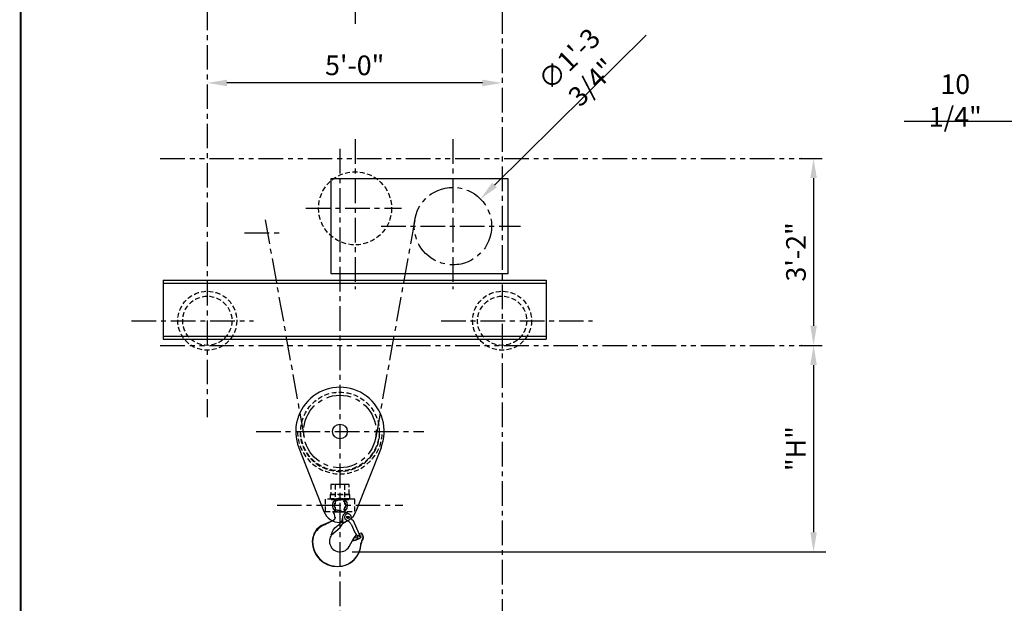
# Model space of a CAD drawing. Extents: x -684 to -26, y -376 to 50.
# Drawn here: x -664 to -463, y -233 to -114 of the extents above; entities that cross this region are included whole.
import ezdxf

# ---------------------------------------------------------------- set-up
doc = ezdxf.new("R2010")
doc.units = 0
doc.header["$LTSCALE"] = 4
doc.header["$MEASUREMENT"] = 0
for name, pattern in [('CENTER', [2, 1.25, -0.25, 0.25, -0.25]), ('HIDDEN', [0.375, 0.25, -0.125]), ('PHANTOM', [2.5, 1.25, -0.25, 0.25, -0.25, 0.25, -0.25])]:
    doc.linetypes.add(name, pattern=pattern)
doc.layers.get('DEFPOINTS').update_dxf_attribs({"linetype": 'CONTINUOUS'})
for name, color, linetype in [('BOLD', 4, 'CONTINUOUS'), ('CENTER', 6, 'CENTER'), ('DIMENSION', 7, 'CONTINUOUS'), ('HIDDEN', 1, 'HIDDEN'), ('OBJECT-STD', 3, 'CONTINUOUS'), ('PHANTOM', 8, 'PHANTOM')]:
    doc.layers.add(name, color=color, linetype=linetype)
doc.styles.add('ROMANS', font='romans.shx', dxfattribs={"width": 0.75})
doc.dimstyles.get("Standard").update_dxf_attribs({"dimscale": 40, "dimtxt": 0.1, "dimasz": 0.1, "dimexe": 0.0625, "dimexo": 0.0625, "dimgap": 0.03, "dimtad": 1, "dimdec": 5, "dimzin": 3, "dimdsep": 46, "dimlunit": 4, "dimtxsty": 'ROMANS', "dimcen": 0, "dimclrd": 256, "dimclre": 256, "dimclrt": 256, "dimadec": 0, "dimazin": 0, "dimtfac": 1, "dimtdec": 5, "dimtofl": 0, "dimtmove": 0, "dimatfit": 3, "dimfxl": 0, "dimfrac": 2, "dimtolj": 1, "dimtzin": 0, "dimlwd": -1, "dimlwe": -1, "dimarcsym": 0})

# ---------------------------------------------------------------- blocks, each defined once
blk = doc.blocks.new('*D50')
at = {"layer": 'DEFPOINTS', "color": 0}
for p in [(-502.21, -142.15), (-502.23, -180.15), (-502.21, -180.15)]:
    blk.add_point(p, dxfattribs=at)
at = {"layer": 'DIMENSION'}
for p, q in [((-504.71, -142.15), (-504.73, -142.15)), ((-502.23, -146.15), (-502.23, -176.15)), ((-504.71, -180.15), (-504.73, -180.15))]:
    blk.add_line(p, q, dxfattribs=at)
for points in [[(-502.89, -146.15), (-501.56, -146.15), (-502.23, -142.15)], [(-502.89, -176.15), (-501.56, -176.15), (-502.23, -180.15)]]:
    blk.add_solid(points, dxfattribs=at)
at = {"layer": 'DIMENSION', "insert": (-505.81, -161.15), "char_height": 4, "attachment_point": 5, "rotation": 90, "style": 'ROMANS'}
blk.add_mtext('\\A1;3\'-2"', dxfattribs=at)
blk = doc.blocks.new('*D51')
at = {"layer": 'DEFPOINTS', "color": 0}
for p in [(-502.23, -180.15), (-598.61, -222.16), (-502.23, -222.16)]:
    blk.add_point(p, dxfattribs=at)
at = {"layer": 'DIMENSION'}
for p, q in [((-502.23, -184.15), (-502.23, -218.16)), ((-596.11, -222.16), (-499.73, -222.16))]:
    blk.add_line(p, q, dxfattribs=at)
for points in [[(-502.89, -184.15), (-501.56, -184.15), (-502.23, -180.15)], [(-502.89, -218.16), (-501.56, -218.16), (-502.23, -222.16)]]:
    blk.add_solid(points, dxfattribs=at)
at = {"layer": 'DIMENSION', "insert": (-505.81, -201.15), "char_height": 4, "attachment_point": 5, "rotation": 90, "style": 'ROMANS'}
blk.add_mtext('\\A1;"H"', dxfattribs=at)
blk = doc.blocks.new('*D53')
at = {"layer": 'DEFPOINTS', "color": 0}
for p in [(-570.01, -150.37), (-581.22, -161.43)]:
    blk.add_point(p, dxfattribs=at)
at = {"layer": 'DIMENSION'}
blk.add_line((-536.31, -117.09), (-567.16, -147.56), dxfattribs=at)
blk.add_solid([(-567.63, -147.08), (-566.69, -148.03), (-570.01, -150.37)], dxfattribs=at)
at = {"layer": 'DIMENSION', "insert": (-549.65, -124.3), "char_height": 4, "attachment_point": 5, "rotation": 44.6374, "style": 'ROMANS'}
blk.add_mtext('\\A1;∅1\'-3 3/4"', dxfattribs=at)
blk = doc.blocks.new('*D54')
at = {"layer": 'DEFPOINTS', "color": 0}
for p in [(-625.61, -126.44), (-625.61, -126.78), (-565.61, -126.44)]:
    blk.add_point(p, dxfattribs=at)
at = {"layer": 'DIMENSION'}
for p, q in [((-569.61, -126.78), (-621.61, -126.78)), ((-625.61, -128.94), (-625.61, -129.28)), ((-565.61, -128.94), (-565.61, -129.28))]:
    blk.add_line(p, q, dxfattribs=at)
for points in [[(-621.61, -126.12), (-621.61, -127.45), (-625.61, -126.78)], [(-569.61, -126.12), (-569.61, -127.45), (-565.61, -126.78)]]:
    blk.add_solid(points, dxfattribs=at)
at = {"layer": 'DIMENSION', "insert": (-595.61, -123.2), "char_height": 4, "attachment_point": 5, "style": 'ROMANS'}
blk.add_mtext('\\A1;5\'-0"', dxfattribs=at)
blk = doc.blocks.new('*D57')
at = {"layer": 'DEFPOINTS', "color": 0}
for p in [(-454.98, -134.61), (-454.98, -171.44), (-444.73, -171.44)]:
    blk.add_point(p, dxfattribs=at)
at = {"layer": 'DIMENSION'}
for p, q in [((-454.98, -168.94), (-454.98, -132.11)), ((-444.73, -168.94), (-444.73, -132.11)), ((-458.98, -134.61), (-483.81, -134.61)), ((-440.73, -134.61), (-436.73, -134.61))]:
    blk.add_line(p, q, dxfattribs=at)
for points in [[(-458.98, -133.94), (-458.98, -135.27), (-454.98, -134.61)], [(-440.73, -133.94), (-440.73, -135.27), (-444.73, -134.61)]]:
    blk.add_solid(points, dxfattribs=at)
at = {"layer": 'DIMENSION', "insert": (-473.39, -130.36), "char_height": 4, "attachment_point": 5, "style": 'ROMANS'}
blk.add_mtext('\\A1;10 1/4"', dxfattribs=at)

msp = doc.modelspace()

# ---------------------------------------------------------------- linework, layer by layer
at = {"layer": 'BOLD', "const_width": 0.39589}
msp.add_lwpolyline([(-663.586902, -375.680473), (-343.575819, -375.680473), (-343.575819, 44.319527), (-663.586902, 44.319527)], close=True, dxfattribs=at)
at = {"layer": 'CENTER'}
for p, q in [((-625.612207, -7.066796), (-625.612207, -194.743413)), ((-565.612207, -7.775591), (-565.612207, -250.08151)), ((-595.532207, -53.743363), (-595.532207, -115.559679)), ((-595.532207, -138.207578), (-595.532207, -168.752103)), ((-575.612207, -138.207578), (-575.612207, -168.752103)), ((-598.612207, -140.175027), (-598.612207, -250.11276)), ((-605.546129, -152.277593), (-586.117437, -152.277593)), ((-613.846432, -154.592546), (-605.884916, -198.895644)), ((-583.377981, -154.592546), (-591.339497, -198.895644)), ((-590.225344, -155.899593), (-561.886866, -155.899593)), ((-618.009593, -157.249887), (-610.678773, -157.249887)), ((-641.016126, -175.149593), (-616.208287, -175.149593)), ((-578.016126, -175.149593), (-547.208287, -175.149593)), ((-615.664198, -197.671585), (-581.560215, -197.671585)), ((-611.4012, -212.671111), (-585.823213, -212.671111))]:
    msp.add_line(p, q, dxfattribs=at)
for centre, radius in [((-575.612207, -155.899593), 7.875), ((-598.612207, -197.671585), 7.375)]:
    msp.add_circle(centre, radius, dxfattribs=at)
at = {"layer": 'HIDDEN'}
for p, q in [((-599.927207, -214.014861), (-597.297207, -214.014861)), ((-599.923963, -214.049908), (-599.927207, -214.014861)), ((-599.914647, -214.082859), (-599.923963, -214.049908)), ((-599.89902, -214.114443), (-599.914647, -214.082859)), ((-599.779384, -214.342832), (-599.89902, -214.114443)), ((-599.692452, -214.585242), (-599.779384, -214.342832)), ((-597.731975, -214.429121), (-597.584139, -214.289305)), ((-597.584139, -214.289305), (-597.409315, -214.175112)), ((-597.409315, -214.175112), (-597.383371, -214.158857)), ((-597.383371, -214.158857), (-597.360454, -214.138883)), ((-597.360454, -214.138883), (-597.349626, -214.136991)), ((-596.993314, -214.413706), (-597.360454, -214.138883)), ((-597.349626, -214.136991), (-597.341171, -214.133599)), ((-597.341171, -214.133599), (-597.3351, -214.12872)), ((-597.3351, -214.12872), (-597.317846, -214.100619)), ((-596.952793, -214.414897), (-597.3351, -214.12872)), ((-597.317846, -214.100619), (-597.3057, -214.069925)), ((-597.3057, -214.069925), (-597.298782, -214.038167)), ((-597.298782, -214.038167), (-597.297604, -214.026431)), ((-597.297604, -214.026431), (-597.297207, -214.014861)), ((-600.067248, -215.777594), (-600.150813, -215.814786)), ((-599.930534, -215.767927), (-600.070642, -215.852772)), ((-599.941872, -215.706661), (-600.067248, -215.777594)), ((-600.065325, -215.849553), (-600.06597, -215.849863)), ((-599.832703, -215.613406), (-599.941872, -215.706661)), ((-599.814582, -215.664211), (-599.930534, -215.767927)), ((-599.743117, -215.50074), (-599.832703, -215.613406)), ((-599.719249, -215.540187), (-599.814582, -215.664211)), ((-599.676713, -215.373118), (-599.743117, -215.50074)), ((-599.648171, -215.399077), (-599.719249, -215.540187)), ((-599.6398, -214.836764), (-599.692452, -214.585242)), ((-599.635999, -215.235611), (-599.676713, -215.373118)), ((-599.60548, -215.248126), (-599.648171, -215.399077)), ((-599.622207, -215.092393), (-599.6398, -214.836764)), ((-599.622207, -215.092393), (-599.635999, -215.235611)), ((-599.592302, -215.092393), (-599.60548, -215.248126)), ((-598.417894, -216.165713), (-598.357926, -216.086976)), ((-598.357926, -216.086976), (-598.240663, -215.881216)), ((-598.240663, -215.881216), (-598.151246, -215.660783)), ((-598.151246, -215.660783), (-598.113915, -215.536238)), ((-598.113915, -215.536238), (-598.084432, -215.410022)), ((-598.084432, -215.410022), (-598.063792, -215.282868)), ((-598.063792, -215.282868), (-598.052929, -215.154676)), ((-598.052929, -215.154676), (-598.005536, -215.112938)), ((-598.015767, -215.107257), (-598.015942, -215.122103)), ((-598.015709, -215.092393), (-598.015767, -215.107257)), ((-598.015709, -215.092393), (-597.996739, -214.92198)), ((-598.005536, -215.821495), (-598.005536, -215.112938)), ((-597.996739, -214.92198), (-597.939966, -214.749095)), ((-597.939966, -214.749095), (-597.850206, -214.583291)), ((-597.850206, -214.583291), (-597.731975, -214.429121)), ((-597.644147, -214.936724), (-597.661194, -215.055325)), ((-597.661194, -215.055325), (-597.657164, -215.175041)), ((-597.657164, -215.175041), (-597.632197, -215.292171)), ((-597.606541, -214.822943), (-597.644147, -214.936724)), ((-597.632197, -215.292171), (-597.587089, -215.403063)), ((-597.549533, -214.717508), (-597.606541, -214.822943)), ((-597.587089, -215.403063), (-597.523252, -215.504302)), ((-597.474892, -214.623715), (-597.549533, -214.717508)), ((-597.523252, -215.504302), (-597.442694, -215.592744)), ((-597.384931, -214.544478), (-597.474892, -214.623715)), ((-597.442694, -215.592744), (-597.347919, -215.665677)), ((-597.405673, -215.956575), (-597.108018, -215.784724)), ((-597.28245, -214.482269), (-597.384931, -214.544478)), ((-597.347919, -215.665677), (-597.241884, -215.720857)), ((-597.170637, -214.439023), (-597.28245, -214.482269)), ((-597.259636, -215.899199), (-597.084402, -215.798028)), ((-597.241884, -215.720857), (-597.102375, -215.787416)), ((-596.791762, -215.126985), (-597.172651, -215.126985)), ((-596.792241, -215.05526), (-597.172172, -215.05526)), ((-597.052969, -214.416086), (-597.170637, -214.439023)), ((-597.102375, -215.787416), (-597.064004, -215.810071)), ((-596.933114, -214.414168), (-597.052969, -214.416086)), ((-596.814792, -214.433324), (-596.933114, -214.414168)), ((-596.701694, -214.472948), (-596.814792, -214.433324)), ((-596.59732, -214.531802), (-596.701694, -214.472948)), ((-596.504922, -214.608038), (-596.59732, -214.531802)), ((-596.427349, -214.699286), (-596.504922, -214.608038)), ((-596.367006, -214.80269), (-596.427349, -214.699286)), ((-596.325742, -214.91504), (-596.367006, -214.80269)), ((-596.304821, -215.032837), (-596.325742, -214.91504)), ((-596.304864, -215.152432), (-596.304821, -215.032837))]:
    msp.add_line(p, q, dxfattribs=at)
for points in [[(-600.487207, -210.483611), (-596.737207, -210.483611), (-596.737207, -208.483611), (-600.487207, -208.483611)], [(-599.612207, -214.014861), (-597.612207, -214.014861), (-597.612207, -208.483611), (-599.612207, -208.483611)], [(-601.612207, -213.921111), (-595.612207, -213.921111), (-595.612207, -211.421111), (-601.612207, -211.421111)], [(-600.612207, -211.358611), (-596.612207, -211.358611), (-596.612207, -210.483611), (-600.612207, -210.483611)], [(-600.412207, -211.483611), (-596.812207, -211.483611), (-596.812207, -211.358611), (-600.412207, -211.358611)]]:
    msp.add_lwpolyline(points, close=True, dxfattribs=at)
for centre, radius in [((-595.532207, -152.277593), 7.4375), ((-625.612207, -175.149593), 6), ((-625.612207, -175.149593), 5), ((-565.612207, -175.149593), 6), ((-565.612207, -175.149593), 5), ((-598.612207, -197.671585), 8), ((-598.612207, -212.671111), 1.125), ((-596.982207, -215.092393), 0.2585)]:
    msp.add_circle(centre, radius, dxfattribs=at)
for centre, radius, start, end in [((-598.612207, -197.671585), 8.625, 180, 0), ((-598.612207, -197.671585), 8.125, 180, 0), ((-599.792207, -215.821495), 1.786671, 350.30000703, 0), ((-596.982207, -215.092393), 0.193561, 168.93960867, 190.29488461), ((-596.982207, -215.092393), 0.193561, 349.70511539, 11.06039133), ((-595.575211, -215.21707), 0.73251, 174.93747877, 186.58980286)]:
    msp.add_arc(centre, radius, start, end, dxfattribs=at)
at = {"layer": 'OBJECT-STD'}
for p, q in [((-634.612207, -166.899593), (-556.612207, -166.899593)), ((-634.612207, -166.899593), (-634.612207, -178.899593)), ((-634.612207, -167.524593), (-556.612207, -167.524593)), ((-556.612207, -166.899593), (-556.612207, -178.899593)), ((-634.612207, -178.274593), (-556.612207, -178.274593)), ((-634.612207, -178.899593), (-556.612207, -178.899593)), ((-606.985337, -200.97169), (-601.868424, -213.954485)), ((-590.239076, -200.97169), (-595.355989, -213.954485)), ((-600.150813, -215.814786), (-602.052603, -216.661204)), ((-601.001189, -216.293466), (-601.352076, -216.460959)), ((-600.682257, -216.144108), (-601.001189, -216.293466)), ((-600.370196, -215.996164), (-600.682257, -216.144108)), ((-600.071347, -215.852449), (-600.370196, -215.996164)), ((-598.663997, -216.438218), (-598.500623, -216.274336)), ((-598.500623, -216.274336), (-598.417894, -216.165713)), ((-598.085141, -216.348867), (-597.405673, -215.956575)), ((-598.085141, -216.348867), (-598.065582, -216.364512)), ((-598.065582, -216.364512), (-597.259636, -215.899199)), ((-597.064004, -215.810071), (-596.955353, -215.87422)), ((-596.955353, -215.87422), (-596.801905, -215.986002)), ((-596.801905, -215.986002), (-596.659604, -216.113062)), ((-596.659604, -216.113062), (-596.545405, -216.237016)), ((-596.545405, -216.237016), (-596.453798, -216.3555)), ((-596.453798, -216.3555), (-596.38034, -216.467268)), ((-596.243465, -215.517082), (-596.243305, -215.517438)), ((-596.243305, -215.517438), (-596.231835, -215.536913)), ((-596.231835, -215.536913), (-596.216431, -215.55404)), ((-596.216431, -215.55404), (-596.196537, -215.569519)), ((-596.196537, -215.569519), (-596.174811, -215.581818)), ((-596.174811, -215.581818), (-596.15253, -215.591309)), ((-596.15253, -215.591309), (-596.126667, -215.599576)), ((-596.126667, -215.599576), (-596.097772, -215.606203)), ((-596.097772, -215.606203), (-596.069834, -215.61052)), ((-596.069834, -215.61052), (-596.042521, -215.613047)), ((-596.042521, -215.613047), (-596.018241, -215.613955)), ((-596.018241, -215.613955), (-596.000484, -215.61374)), ((-596.000484, -215.61374), (-595.994139, -215.613417)), ((-595.994139, -215.613417), (-594.680949, -218.538447)), ((-595.994139, -215.613417), (-595.99413, -215.613437)), ((-595.994128, -215.613443), (-595.994139, -215.613417)), ((-603.664225, -218.049715), (-603.913081, -218.509036)), ((-603.631642, -218.172802), (-603.86784, -218.60456)), ((-603.351465, -217.628228), (-603.664225, -218.049715)), ((-603.333755, -217.77376), (-603.631642, -218.172802)), ((-602.984518, -217.257513), (-603.351465, -217.628228)), ((-602.975533, -217.4133), (-603.333755, -217.77376)), ((-602.657125, -217.001779), (-602.984518, -217.257513)), ((-602.703286, -217.196208), (-602.975533, -217.4133)), ((-602.406454, -216.999424), (-602.703286, -217.196208)), ((-602.344966, -216.80724), (-602.657125, -217.001779)), ((-602.083656, -216.823226), (-602.406454, -216.999424)), ((-602.052603, -216.661204), (-602.344966, -216.80724)), ((-601.712406, -216.638689), (-602.083656, -216.823226)), ((-601.352076, -216.460959), (-601.712406, -216.638689)), ((-600.320836, -218.698889), (-598.595955, -217.179833)), ((-600.285144, -218.442208), (-600.242974, -218.334452)), ((-600.242974, -218.334452), (-600.208527, -218.229335)), ((-600.208527, -218.229335), (-600.116915, -217.977559)), ((-600.116915, -217.977559), (-599.983447, -217.721957)), ((-599.983447, -217.721957), (-599.812858, -217.486794)), ((-599.812858, -217.486794), (-599.624489, -217.291964)), ((-599.624489, -217.291964), (-599.326982, -217.025613)), ((-599.326982, -217.025613), (-599.007022, -216.74084)), ((-599.007022, -216.74084), (-598.663997, -216.438218)), ((-596.38034, -216.467268), (-596.321489, -216.571776)), ((-596.321489, -216.571776), (-596.274449, -216.66887)), ((-596.274449, -216.66887), (-595.643293, -218.074721)), ((-595.643293, -218.074721), (-595.543871, -218.26507)), ((-595.543871, -218.26507), (-595.422235, -218.442782)), ((-594.740115, -218.406659), (-594.507425, -218.322503)), ((-594.507425, -218.322503), (-594.202034, -218.263522)), ((-594.23145, -218.310172), (-594.226443, -218.286267)), ((-594.230085, -218.329551), (-594.23145, -218.310172)), ((-594.223253, -218.35974), (-594.230085, -218.329551)), ((-594.226443, -218.286267), (-594.216767, -218.270356)), ((-594.211617, -218.398132), (-594.223253, -218.35974)), ((-594.216767, -218.270356), (-594.202034, -218.263522)), ((-594.1956, -218.443386), (-594.211617, -218.398132)), ((-594.202034, -218.263522), (-593.920588, -218.89566)), ((-604.205262, -219.511882), (-604.242207, -220.032393)), ((-604.094428, -218.998763), (-604.205262, -219.511882)), ((-604.14558, -219.54459), (-604.180814, -220.032393)), ((-604.040115, -219.063831), (-604.14558, -219.54459)), ((-603.913081, -218.509036), (-604.094428, -218.998763)), ((-603.86784, -218.60456), (-604.040115, -219.063831)), ((-600.722964, -219.746727), (-600.742207, -220.032393)), ((-600.742207, -220.032393), (-600.714366, -220.375483)), ((-600.665693, -219.46662), (-600.722964, -219.746727)), ((-600.714366, -220.375483), (-600.631602, -220.709827)), ((-600.571542, -219.196982), (-600.665693, -219.46662)), ((-600.442017, -218.942121), (-600.571542, -219.196982)), ((-600.397315, -218.862646), (-600.442017, -218.942121)), ((-600.35694, -218.781544), (-600.397315, -218.862646)), ((-600.373205, -218.671688), (-600.368335, -218.65121)), ((-600.37296, -218.684521), (-600.373205, -218.671688)), ((-600.36692, -218.686162), (-600.37296, -218.684521)), ((-600.368335, -218.65121), (-600.359842, -218.625316)), ((-600.33882, -218.677613), (-600.36692, -218.686162)), ((-600.359842, -218.625316), (-600.348979, -218.596157)), ((-600.320836, -218.698889), (-600.35694, -218.781544)), ((-600.348979, -218.596157), (-600.336028, -218.56359)), ((-600.32324, -218.681857), (-600.33882, -218.677613)), ((-600.336028, -218.56359), (-600.32103, -218.527241)), ((-600.320836, -218.698889), (-600.32324, -218.681857)), ((-600.32103, -218.527241), (-600.285144, -218.442208)), ((-596.7643, -221.091705), (-595.712074, -219.256158)), ((-596.035162, -219.879616), (-595.803899, -219.479312)), ((-595.998055, -219.886371), (-596.035162, -219.879616)), ((-595.943915, -219.887676), (-595.998055, -219.886371)), ((-595.876108, -219.883152), (-595.943915, -219.887676)), ((-595.800504, -219.873116), (-595.876108, -219.883152)), ((-595.803899, -219.479312), (-595.685283, -219.274355)), ((-595.7037, -219.856813), (-595.800504, -219.873116)), ((-595.712074, -219.256158), (-595.536882, -218.999212)), ((-595.601867, -219.837252), (-595.7037, -219.856813)), ((-595.685283, -219.274355), (-595.507051, -219.016145)), ((-595.495245, -219.812294), (-595.601867, -219.837252)), ((-595.536882, -218.999212), (-595.321973, -218.770732)), ((-595.507051, -219.016145), (-595.285465, -218.784138)), ((-595.388774, -219.781087), (-595.495245, -219.812294)), ((-595.422235, -218.442782), (-595.280899, -218.604235)), ((-595.302726, -219.750487), (-595.388774, -219.781087)), ((-595.321973, -218.770732), (-595.200566, -218.676551)), ((-595.271805, -219.738445), (-595.302726, -219.750487)), ((-595.285465, -218.784138), (-595.174645, -218.699886)), ((-595.280899, -218.604235), (-595.120914, -218.748255)), ((-595.240614, -219.725976), (-595.271805, -219.738445)), ((-595.209173, -219.71308), (-595.240614, -219.725976)), ((-595.0424, -219.639891), (-595.209173, -219.71308)), ((-595.120914, -218.748255), (-594.945609, -218.871863)), ((-594.865009, -219.55363), (-595.0424, -219.639891)), ((-594.884034, -218.884574), (-594.945609, -218.871863)), ((-594.89369, -218.890583), (-594.914909, -218.8782)), ((-594.840565, -218.919606), (-594.89369, -218.890583)), ((-594.854535, -218.890072), (-594.884034, -218.884574)), ((-594.672701, -219.450327), (-594.865009, -219.55363)), ((-594.771328, -218.903055), (-594.854535, -218.890072)), ((-594.794789, -218.942807), (-594.840565, -218.919606)), ((-594.756503, -218.960986), (-594.794789, -218.942807)), ((-594.698067, -218.911765), (-594.771328, -218.903055)), ((-594.725493, -218.974906), (-594.756503, -218.960986)), ((-594.702623, -218.984741), (-594.725493, -218.974906)), ((-594.719571, -218.452419), (-594.712298, -218.46003)), ((-594.712298, -218.46003), (-594.697812, -218.477207)), ((-594.688627, -218.990565), (-594.702623, -218.984741)), ((-594.636708, -218.917038), (-594.698067, -218.911765)), ((-594.697812, -218.477207), (-594.672522, -218.512477)), ((-594.688627, -218.990565), (-594.634328, -218.969119)), ((-594.624625, -218.664483), (-594.680949, -218.538447)), ((-594.461974, -219.325057), (-594.672701, -219.450327)), ((-594.672522, -218.512477), (-594.644214, -218.55797)), ((-594.644214, -218.55797), (-594.613328, -218.613158)), ((-594.587116, -218.919484), (-594.636708, -218.917038)), ((-594.634328, -218.969119), (-594.575893, -218.944578)), ((-594.568682, -218.790822), (-594.624625, -218.664483)), ((-594.613328, -218.613158), (-594.580412, -218.677724)), ((-594.550434, -218.920153), (-594.587116, -218.919484)), ((-594.580412, -218.677724), (-594.548792, -218.745506)), ((-594.575893, -218.944578), (-594.513124, -218.917465)), ((-594.513124, -218.917465), (-594.568682, -218.790822)), ((-594.525592, -218.919322), (-594.550434, -218.920153)), ((-594.548792, -218.745506), (-594.496887, -218.862535)), ((-594.513124, -218.917465), (-594.525592, -218.919322)), ((-594.522097, -218.92146), (-594.433335, -219.120823)), ((-594.496887, -218.862535), (-594.444715, -218.98163)), ((-594.428452, -219.298003), (-594.461974, -219.325057)), ((-594.444715, -218.98163), (-594.392273, -219.102541)), ((-594.402275, -219.263641), (-594.428452, -219.298003)), ((-594.385413, -219.225141), (-594.402275, -219.263641)), ((-594.392273, -219.102541), (-594.380458, -219.14182)), ((-594.378007, -219.183941), (-594.385413, -219.225141)), ((-594.380458, -219.14182), (-594.378007, -219.183941)), ((-594.175591, -218.494256), (-594.1956, -218.443386)), ((-594.153126, -218.546684), (-594.175591, -218.494256)), ((-594.078791, -218.71236), (-594.153126, -218.546684)), ((-593.998355, -218.88908), (-594.078791, -218.71236)), ((-593.998079, -219.462391), (-594.043812, -219.544495)), ((-593.998355, -218.88908), (-593.95212, -219.026062)), ((-593.96345, -219.370876), (-593.998079, -219.462391)), ((-593.913336, -219.435989), (-593.979249, -219.558345)), ((-593.941468, -219.268254), (-593.96345, -219.370876)), ((-593.95212, -219.026062), (-593.935756, -219.153334)), ((-593.935756, -219.153334), (-593.941468, -219.268254)), ((-593.920588, -218.89566), (-593.877193, -219.027692)), ((-593.873546, -219.303252), (-593.913336, -219.435989)), ((-593.877193, -219.027692), (-593.861339, -219.165355)), ((-593.861339, -219.165355), (-593.873546, -219.303252)), ((-600.631602, -220.709827), (-600.496047, -221.02637)), ((-600.496047, -221.02637), (-600.311204, -221.317028)), ((-600.311204, -221.317028), (-600.081901, -221.574093)), ((-600.081901, -221.574093), (-599.814167, -221.790853)), ((-599.814167, -221.790853), (-599.515087, -221.961542)), ((-599.515087, -221.961542), (-599.192128, -222.081882)), ((-599.192128, -222.081882), (-598.854508, -222.148566)), ((-598.854508, -222.148566), (-598.494912, -222.159154)), ((-598.494912, -222.159154), (-598.14608, -222.110767)), ((-598.14608, -222.110767), (-597.809049, -222.005162)), ((-597.809049, -222.005162), (-597.494269, -221.845429)), ((-597.494269, -221.845429), (-597.210217, -221.635924)), ((-597.210217, -221.635924), (-596.964604, -221.382298)), ((-596.964604, -221.382298), (-596.7643, -221.091705))]:
    msp.add_line(p, q, dxfattribs=at)
msp.add_lwpolyline([(-600.493207, -165.544593), (-564.353207, -165.544593), (-564.353207, -146.254593), (-600.493207, -146.254593)], close=True, dxfattribs=at)
for centre, radius in [((-598.612207, -197.671585), 1.5), ((-598.612207, -212.671111), 1.5), ((-595.172207, -219.212393), 0.195)]:
    msp.add_circle(centre, radius, dxfattribs=at)
for centre, radius, start, end in [((-598.612207, -197.671585), 9, 338.48909792, 201.51090208), ((-598.612207, -212.671111), 3.5, 201.51090208, 338.48909792), ((-599.792207, -215.821495), 1.81, 311.36949845, 342.54181184), ((-599.792207, -215.821495), 1.786671, 342.83225593, 350.30000703), ((-595.575211, -215.21707), 0.73251, 186.58980286, 204.17765528), ((-599.112207, -220.032393), 5.13, 180, 270), ((-599.112207, -220.032393), 5.06861, 180, 228.74490776), ((-596.982207, -215.092393), 4.88, 281.19019906, 300.77061739), ((-594.552096, -219.173699), 0.13, 300.77061739, 24), ((-592.555277, -220.523075), 1.781388, 146.67862414, 178.24694705), ((-592.555277, -220.523075), 1.72, 145.88267009, 178.24694705), ((-599.112207, -220.322393), 4.84, 270, 358.24694705), ((-599.112207, -220.322393), 4.778613, 321.98487703, 358.24694705), ((-599.112207, -220.032393), 5.063691, 228.74855155, 229.25897283), ((-599.112207, -220.032393), 5.068609, 229.25483323, 270), ((-599.112207, -220.322393), 4.778611, 270, 321.44159681)]:
    msp.add_arc(centre, radius, start, end, dxfattribs=at)
at = {"layer": 'PHANTOM'}
for p, q in [((-635.176135, -142.149593), (-500.471553, -142.149593)), ((-635.176135, -180.149593), (-500.471553, -180.149593))]:
    msp.add_line(p, q, dxfattribs=at)

# ---------------------------------------------------------------- dimensions: what is measured, and where the dimension line sits
at = {"layer": 'DIMENSION'}
dim = msp.add_diameter_dim_2p(p1=(-581.215799, -161.432709), p2=(-570.008614, -150.366476), dimstyle='Standard', dxfattribs=at)
dim.commit()
dim.dimension.update_dxf_attribs({"geometry": '*D53', "text_midpoint": (-546.666082, -127.317522), "dimtype": 163})
for base, p1, p2, picture, middle in [((-625.612207, -126.781742), (-565.612207, -126.438763), (-625.612207, -126.438763), '*D54', (-595.612207, -123.20079)), ((-454.977521, -134.607636), (-444.727521, -171.444911), (-454.977521, -171.444911), '*D57', (-473.391807, -130.360017))]:
    dim = msp.add_linear_dim(base=base, p1=p1, p2=p2, dimstyle='Standard', dxfattribs=at)
    dim.commit()
    dim.dimension.update_dxf_attribs({"geometry": picture, "text_midpoint": middle})
dim = msp.add_linear_dim(base=(-502.226391, -180.149593), p1=(-502.207685, -142.149593), p2=(-502.207685, -180.149593), angle=90, dimstyle='Standard', dxfattribs=at)
dim.commit()
dim.dimension.update_dxf_attribs({"geometry": '*D50', "text_midpoint": (-505.807343, -161.149593)})
dim = msp.add_linear_dim(base=(-502.226391, -222.159154), p1=(-502.226391, -180.149593), p2=(-598.612207, -222.159154), angle=90, text='"H"', dimstyle='Standard', dxfattribs=at)
dim.commit()
dim.dimension.update_dxf_attribs({"geometry": '*D51', "text_midpoint": (-505.807343, -201.154374)})

doc.saveas('drawing.dxf')
